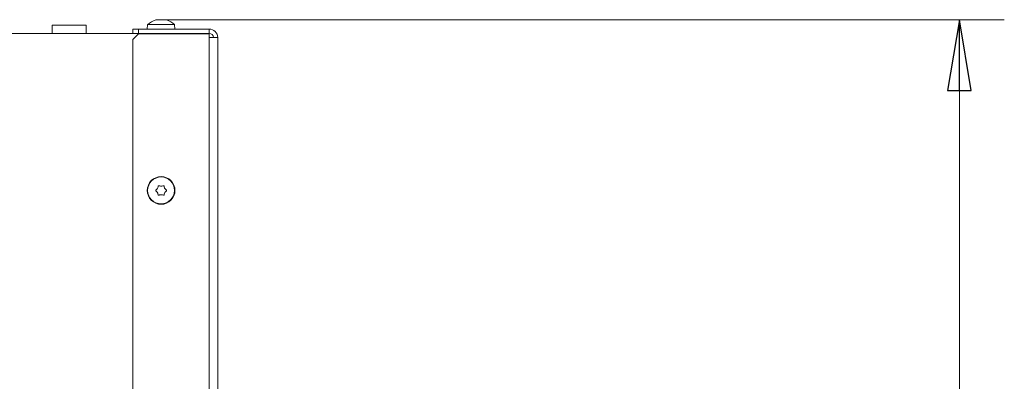
# Model space of a CAD drawing. Extents: x -2363 to 692, y 432 to 3318.
# Drawn here: x 344 to 692, y 2792 to 2920 of the extents above; entities that cross this region are included whole.
import ezdxf

# ---------------------------------------------------------------- set-up
doc = ezdxf.new("R2010")
doc.units = 0
doc.header["$LTSCALE"] = 5
doc.styles.add('STANDARD-BrunnerGroßer Text', font='ARIAL.TTF')
doc.dimstyles.new('STANDARD-Brunner-IIGroßer Text', dxfattribs={"dimscale": 5, "dimtxt": 8, "dimasz": 5, "dimexe": 3.175, "dimexo": 0, "dimgap": 0.762, "dimtad": 1, "dimdec": 0, "dimrnd": 1e-08, "dimtxsty": 'STANDARD-BrunnerGroßer Text', "dimblk": 'Filled-1', "dimcen": 0.09, "dimdle": 10, "dimclrd": 7, "dimclre": 7, "dimclrt": 7, "dimadec": 1, "dimazin": 2, "dimtfac": 0.666667, "dimtdec": 0, "dimtmove": 0, "dimatfit": 3, "dimldrblk": 'Filled-1', "dimfxl": 1, "dimtolj": 1, "dimlwd": 15, "dimlwe": 15, "dimarcsym": 0})

# ---------------------------------------------------------------- blocks, each defined once
blk = doc.blocks.new('Filled-1')
at = {"color": 0}
for p, q in [((0, 0), (-1, 0.167)), ((-1, 0.167), (-1, -0.167)), ((-1, 0), (0, 0)), ((-1, -0.167), (0, 0))]:
    blk.add_line(p, q, dxfattribs=at)
at = {"color": 0, "flags": 128}
blk.add_lwpolyline([(-1, -0.167), (0, 0), (-1, 0.167), (-1, -0.167)], dxfattribs=at)
at = {"color": 0}
blk.add_solid([(-1, -0.167), (0, 0), (-1, 0.167), (-1, -0.167)], dxfattribs=at)
blk = doc.blocks.new('*D166')
at = {"color": 7, "lineweight": 15}
for p, q in [((395.73, 2920.12), (692.44, 2920.12)), ((676.57, 2446.29), (676.57, 2895.12)), ((464.93, 2421.29), (692.44, 2421.29))]:
    blk.add_line(p, q, dxfattribs=at)
at = {"layer": 'Defpoints', "color": 0}
for p in [(395.73, 2920.12), (676.57, 2920.12), (464.93, 2421.29)]:
    blk.add_point(p, dxfattribs=at)
at = {"color": 7, "lineweight": 15, "xscale": 25, "yscale": 25, "zscale": 25}
for p, rotation in [((676.57, 2920.12), 90), ((676.57, 2421.29), 270)]:
    blk.add_blockref('Filled-1', p, dxfattribs=dict(at, rotation=rotation))
at = {"color": 7, "lineweight": 15, "insert": (652.33, 2670.71), "char_height": 40, "attachment_point": 5, "rotation": 90, "style": 'STANDARD-BrunnerGroßer Text'}
blk.add_mtext('\\A1;499', dxfattribs=at)

msp = doc.modelspace()

# ---------------------------------------------------------------- linework, layer by layer
at = {"color": 7, "linetype": 'Continuous', "lineweight": 15}
for p, q in [((393.13, 2920.12), (393.13, 2920.12)), ((394.43, 2920.12), (394.43, 2920.12)), ((395.73, 2920.12), (395.73, 2920.12)), ((396.27, 2920.04), (396.32, 2920.03)), ((355.93, 2918.19), (355.93, 2915.29)), ((367.93, 2918.19), (355.93, 2918.19)), ((367.93, 2915.29), (367.93, 2918.19)), ((384.43, 2915.29), (384.43, 2916.79)), ((384.43, 2916.79), (386.43, 2916.79)), ((386.43, 2916.79), (386.43, 2915.29)), ((411.43, 2916.79), (386.43, 2916.79)), ((389.67, 2918.42), (389.53, 2916.79)), ((399.19, 2918.42), (389.67, 2918.42)), ((399.33, 2916.79), (399.19, 2918.42)), ((411.43, 2915.29), (411.43, 2916.79)), ((384.73, 2915.29), (313.93, 2915.29)), ((386.43, 2915.09), (384.43, 2913.09)), ((384.43, 2913.09), (384.43, 2423.79)), ((386.43, 2915.29), (384.73, 2915.29)), ((386.43, 2915.29), (411.43, 2915.29)), ((386.43, 2915.09), (411.43, 2915.09)), ((411.43, 2913.79), (411.43, 2915.09)), ((411.43, 2421.79), (411.43, 2913.79)), ((414.43, 2913.79), (411.43, 2913.79)), ((414.43, 2421.79), (414.43, 2913.79)), ((394.43, 2861.29), (394.43, 2861.29)), ((393.13, 2860.54), (393.13, 2860.54)), ((393.13, 2859.04), (393.13, 2859.04)), ((394.43, 2858.29), (394.43, 2858.29)), ((395.73, 2860.54), (395.73, 2860.54)), ((395.73, 2859.04), (395.73, 2859.04))]:
    msp.add_line(p, q, dxfattribs=at)
at = {"color": 8, "linetype": 'Continuous', "lineweight": 15}
msp.add_line((406.93, 2915.29), (406.93, 2915.09), dxfattribs=at)
at = {"color": 7, "linetype": 'Continuous', "lineweight": 15}
for radius in [4.9, 4.76]:
    msp.add_circle((394.43, 2859.79), radius, dxfattribs=at)
for centre, radius, start, end in [((394.43, 2913.29), 7, 105.9915, 132.8093), ((394.43, 2913.29), 7, 47.1907, 73.9951), ((411.43, 2913.79), 3, 0, 90), ((411.43, 2913.79), 1.5, 0, 90)]:
    msp.add_arc(centre, radius, start, end, dxfattribs=at)
for points, knots in [([(392.59, 2920.04), (392.57, 2920.03), (392.54, 2920.03), (392.51, 2920.02), (392.51, 2920.02), (392.5, 2920.02)], [0, 0, 0, 0, 0.34677, 0.695114, 1, 1, 1, 1]), ([(393.13, 2920.12), (393.03, 2920.12), (392.87, 2920.11), (392.66, 2920.05), (392.59, 2920.04)], [0, 0, 0, 0, 0.687831, 1, 1, 1, 1]), ([(393.37, 2920.04), (393.34, 2920.07), (393.3, 2920.12), (393.17, 2920.12), (393.13, 2920.12)], [0, 0, 0, 0, 0.687999, 1, 1, 1, 1]), ([(393.65, 2920.04), (393.63, 2920.03), (393.59, 2920.03), (393.52, 2920.02), (393.46, 2920.02), (393.41, 2920.02), (393.38, 2920.03), (393.37, 2920.03), (393.37, 2920.04)], [0, 0, 0, 0, 0.173602, 0.347939, 0.518483, 0.685896, 0.853576, 1, 1, 1, 1]), ([(394.43, 2920.12), (394.24, 2920.12), (393.97, 2920.11), (393.73, 2920.05), (393.65, 2920.04)], [0, 0, 0, 0, 0.687868, 1, 1, 1, 1]), ([(395.21, 2920.04), (395.04, 2920.07), (394.79, 2920.12), (394.52, 2920.12), (394.43, 2920.12)], [0, 0, 0, 0, 0.687973, 1, 1, 1, 1]), ([(395.49, 2920.04), (395.49, 2920.03), (395.48, 2920.03), (395.44, 2920.02), (395.39, 2920.02), (395.33, 2920.02), (395.26, 2920.03), (395.23, 2920.03), (395.21, 2920.04)], [0, 0, 0, 0, 0.173655, 0.347991, 0.518533, 0.685946, 0.853626, 1, 1, 1, 1]), ([(395.73, 2920.12), (395.65, 2920.12), (395.53, 2920.11), (395.5, 2920.05), (395.49, 2920.04)], [0, 0, 0, 0, 0.687829, 1, 1, 1, 1]), ([(396.27, 2920.04), (396.13, 2920.07), (395.92, 2920.12), (395.78, 2920.12), (395.73, 2920.12)], [0, 0, 0, 0, 0.687947, 1, 1, 1, 1]), ([(396.36, 2920.02), (396.36, 2920.02), (396.36, 2920.02), (396.35, 2920.02), (396.32, 2920.03), (396.29, 2920.03), (396.27, 2920.04)], [0, 0, 0, 0, 0.032186, 0.368641, 0.70563, 1, 1, 1, 1]), ([(393.13, 2860.54), (393.21, 2860.71), (393.33, 2860.95), (393.36, 2861.22), (393.37, 2861.3)], [0, 0, 0, 0, 0.6878291, 1, 1, 1, 1]), ([(393.37, 2861.3), (393.37, 2861.32), (393.38, 2861.36), (393.42, 2861.42), (393.47, 2861.46), (393.54, 2861.48), (393.6, 2861.48), (393.64, 2861.47), (393.65, 2861.46)], [0, 0, 0, 0, 0.173655, 0.347991, 0.518533, 0.685946, 0.853626, 1, 1, 1, 1]), ([(393.65, 2861.46), (393.83, 2861.4), (394.08, 2861.3), (394.35, 2861.29), (394.43, 2861.29)], [0, 0, 0, 0, 0.687973, 1, 1, 1, 1]), ([(394.43, 2861.29), (394.62, 2861.3), (394.89, 2861.32), (395.13, 2861.43), (395.21, 2861.46)], [0, 0, 0, 0, 0.687868, 1, 1, 1, 1]), ([(395.21, 2861.46), (395.23, 2861.47), (395.27, 2861.49), (395.34, 2861.48), (395.4, 2861.46), (395.45, 2861.41), (395.49, 2861.36), (395.49, 2861.32), (395.49, 2861.3)], [0, 0, 0, 0, 0.173602, 0.347939, 0.518483, 0.685896, 0.853576, 1, 1, 1, 1]), ([(395.49, 2861.3), (395.52, 2861.12), (395.56, 2860.85), (395.69, 2860.61), (395.73, 2860.54)], [0, 0, 0, 0, 0.687999, 1, 1, 1, 1]), ([(392.59, 2859.62), (392.57, 2859.64), (392.54, 2859.66), (392.51, 2859.73), (392.5, 2859.79), (392.51, 2859.86), (392.54, 2859.91), (392.58, 2859.94), (392.59, 2859.95)], [0, 0, 0, 0, 0.173551, 0.347889, 0.518434, 0.685848, 0.853527, 1, 1, 1, 1]), ([(392.59, 2859.95), (392.73, 2860.07), (392.94, 2860.24), (393.09, 2860.47), (393.13, 2860.54)], [0, 0, 0, 0, 0.6879474, 1, 1, 1, 1]), ([(393.13, 2859.04), (393.03, 2859.19), (392.87, 2859.42), (392.66, 2859.57), (392.59, 2859.62)], [0, 0, 0, 0, 0.6878305, 1, 1, 1, 1]), ([(393.37, 2858.28), (393.34, 2858.46), (393.3, 2858.72), (393.17, 2858.96), (393.13, 2859.04)], [0, 0, 0, 0, 0.6879986, 1, 1, 1, 1]), ([(393.65, 2858.11), (393.63, 2858.1), (393.59, 2858.09), (393.52, 2858.09), (393.46, 2858.12), (393.41, 2858.16), (393.38, 2858.22), (393.37, 2858.26), (393.37, 2858.28)], [0, 0, 0, 0, 0.173602, 0.347939, 0.518483, 0.685896, 0.853576, 1, 1, 1, 1]), ([(394.43, 2858.29), (394.24, 2858.27), (393.97, 2858.25), (393.73, 2858.14), (393.65, 2858.11)], [0, 0, 0, 0, 0.6878685, 1, 1, 1, 1]), ([(395.21, 2858.11), (395.04, 2858.18), (394.79, 2858.27), (394.52, 2858.28), (394.43, 2858.29)], [0, 0, 0, 0, 0.687973, 1, 1, 1, 1]), ([(395.49, 2858.28), (395.49, 2858.25), (395.48, 2858.21), (395.44, 2858.15), (395.39, 2858.11), (395.33, 2858.09), (395.26, 2858.09), (395.23, 2858.1), (395.21, 2858.11)], [0, 0, 0, 0, 0.173655, 0.347991, 0.518533, 0.685946, 0.853626, 1, 1, 1, 1]), ([(395.73, 2859.04), (395.65, 2858.87), (395.53, 2858.62), (395.5, 2858.36), (395.49, 2858.28)], [0, 0, 0, 0, 0.687829, 1, 1, 1, 1]), ([(395.73, 2860.54), (395.84, 2860.38), (395.99, 2860.16), (396.21, 2860), (396.27, 2859.95)], [0, 0, 0, 0, 0.687831, 1, 1, 1, 1]), ([(396.27, 2859.62), (396.13, 2859.51), (395.92, 2859.34), (395.78, 2859.11), (395.73, 2859.04)], [0, 0, 0, 0, 0.687947, 1, 1, 1, 1]), ([(396.27, 2859.95), (396.29, 2859.94), (396.32, 2859.91), (396.35, 2859.85), (396.36, 2859.78), (396.35, 2859.71), (396.32, 2859.66), (396.29, 2859.63), (396.27, 2859.62)], [0, 0, 0, 0, 0.173551, 0.347889, 0.518434, 0.685848, 0.853527, 1, 1, 1, 1])]:
    msp.add_open_spline(points, degree=3, knots=knots, dxfattribs=at)

# ---------------------------------------------------------------- dimensions: what is measured, and where the dimension line sits
at = {"lineweight": 15}
dim = msp.add_linear_dim(base=(676.57, 2920.12), p1=(464.93, 2421.29), p2=(395.73, 2920.12), angle=90, dimstyle='STANDARD-Brunner-IIGroßer Text', dxfattribs=at)
dim.commit()
dim.dimension.update_dxf_attribs({"geometry": '*D166', "text_midpoint": (652.33, 2670.71)})

doc.saveas('drawing.dxf')
